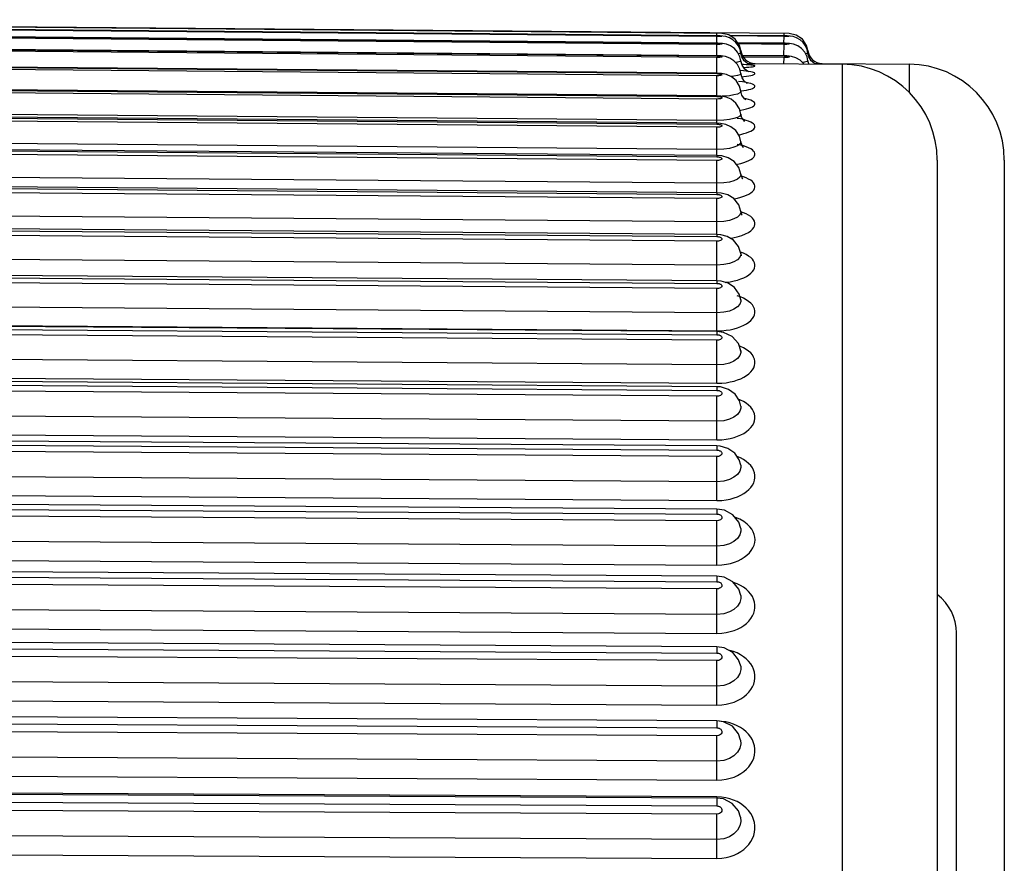
# Model space of a CAD drawing. Units: millimetres. Extents: x 0 to 420, y 0 to 297.
# Drawn here: x 342 to 346, y 223 to 226 of the extents above; entities that cross this region are included whole.
import ezdxf

# ---------------------------------------------------------------- set-up
doc = ezdxf.new("R2010")
doc.units = ezdxf.units.MM
doc.header["$LTSCALE"] = 23.1
doc.layers.add('DEF_LAYER_ASSEM_MEMBER', color=7, linetype='CONTINUOUS')

msp = doc.modelspace()

# ---------------------------------------------------------------- linework, layer by layer
at = {"layer": 'DEF_LAYER_ASSEM_MEMBER', "color": 7, "linetype": 'Continuous'}
for p, q in [((344.49316, 226.18477), (337.85115, 226.24273)), ((344.77316, 226.18477), (338.13115, 226.24273)), ((344.47216, 226.17535), (337.86854, 226.23289)), ((344.47216, 226.14447), (337.87216, 226.20175)), ((344.52245, 226.17894), (344.49316, 226.18477)), ((344.54848, 226.16188), (344.52245, 226.17894)), ((344.75216, 226.17535), (344.5249, 226.17733)), ((344.80283, 226.17878), (344.77316, 226.18477)), ((344.82879, 226.16157), (344.80283, 226.17878)), ((344.47216, 226.09238), (337.87216, 226.14927)), ((344.75216, 226.14447), (344.55915, 226.14615)), ((344.57576, 226.0877), (344.57197, 226.10297)), ((344.75216, 226.09238), (344.57887, 226.09387)), ((344.57927, 226.09322), (344.75216, 226.09173)), ((344.75218, 226.08465), (344.5836, 226.0861)), ((344.85574, 226.08774), (344.85197, 226.10297)), ((344.47215, 226.01921), (337.87215, 226.07555)), ((344.57726, 226.05251), (344.57196, 226.07106)), ((344.58842, 226.03672), (344.57726, 226.05251)), ((344.63108, 226.06025), (344.99509, 226.05707)), ((344.8556, 226.05829), (344.85196, 226.07106)), ((344.91108, 226.06025), (345.27509, 226.05707)), ((344.47214, 225.92516), (337.87214, 225.9808)), ((344.47213, 225.8105), (337.87213, 225.86528)), ((344.57191, 225.7334), (344.56578, 225.75634)), ((344.47212, 225.67554), (337.87212, 225.72931)), ((344.57692, 225.71771), (344.57191, 225.73341)), ((344.58325, 225.70956), (344.57692, 225.71771)), ((344.58333, 225.70944), (344.58319, 225.70965)), ((345.3916, 225.65709), (345.3916, 210.98977)), ((345.6716, 225.65709), (345.6716, 210.98977)), ((344.4721, 225.52064), (337.87211, 225.57326)), ((344.577, 225.58283), (344.57699, 225.58288)), ((344.57707, 225.58069), (344.58038, 225.57864)), ((344.57981, 225.57899), (344.58035, 225.57866)), ((344.47209, 225.34624), (337.87209, 225.39756)), ((344.57498, 225.25779), (344.57445, 225.25873)), ((344.47207, 225.15281), (337.87207, 225.20269)), ((344.57178, 225.07295), (344.56496, 225.09724)), ((344.47205, 224.94088), (337.87205, 224.98918)), ((344.50004, 224.93729), (344.47205, 224.94088)), ((344.47203, 224.71103), (337.87203, 224.75762)), ((344.47201, 224.46389), (337.87201, 224.50865)), ((344.47198, 224.20013), (337.87199, 224.24294)), ((344.50369, 224.19529), (344.47198, 224.20013)), ((344.47196, 223.9205), (337.87196, 223.96122)), ((344.50253, 223.91594), (344.47196, 223.9205)), ((344.47193, 223.62573), (337.87194, 223.66427)), ((345.4716, 212.96347), (345.4716, 223.68338)), ((344.50179, 223.62135), (344.47193, 223.62573)), ((344.47191, 223.31666), (337.87191, 223.35291)), ((344.49995, 223.31276), (344.47191, 223.31666)), ((344.47188, 222.99412), (337.87188, 223.02797)), ((344.49914, 222.9904), (344.47188, 222.99412))]:
    msp.add_line(p, q, dxfattribs=at)
at = {"layer": 'DEF_LAYER_ASSEM_MEMBER', "color": 9, "linetype": 'Continuous'}
for p, q in [((337.86874, 226.23279), (344.47217, 226.17525)), ((344.47217, 226.17305), (337.87217, 226.23057)), ((337.87217, 226.20134), (344.47217, 226.14406)), ((344.47217, 226.13966), (337.87217, 226.19694)), ((344.47194, 226.14447), (344.47217, 226.17305)), ((344.47208, 226.17553), (344.47217, 226.18492)), ((344.47216, 226.17535), (344.47217, 226.17525)), ((344.75217, 226.17305), (344.52846, 226.175)), ((344.75194, 226.14447), (344.75217, 226.17305)), ((344.75208, 226.17553), (344.75217, 226.18492)), ((344.75216, 226.17535), (344.75217, 226.17525)), ((337.87217, 226.14831), (344.47217, 226.09143)), ((344.47217, 226.08485), (337.87217, 226.14174)), ((344.47181, 226.09238), (344.47217, 226.13966)), ((344.47216, 226.14447), (344.47217, 226.14406)), ((344.55943, 226.14573), (344.75217, 226.14406)), ((344.75217, 226.13966), (344.56243, 226.14131)), ((344.75181, 226.09238), (344.75217, 226.13966)), ((344.75216, 226.14447), (344.75217, 226.14406)), ((344.47186, 226.03976), (344.47217, 226.08485)), ((344.47216, 226.09238), (344.47217, 226.09143)), ((344.57197, 226.11362), (344.56975, 226.11359)), ((344.752, 226.05919), (344.75217, 226.08448)), ((344.75216, 226.09238), (344.75216, 226.09173)), ((344.85197, 226.11362), (344.84975, 226.11359)), ((337.87217, 226.07384), (344.47217, 226.0175)), ((344.47217, 226.00876), (337.87217, 226.0651)), ((344.47169, 226.01921), (344.47186, 226.03976)), ((344.58374, 226.04334), (344.59559, 226.0441)), ((344.59856, 226.05994), (344.63108, 226.06025)), ((344.87854, 226.05994), (344.91108, 226.06025)), ((344.99509, 226.05707), (344.99509, 210.58978)), ((345.27509, 226.05707), (345.27509, 225.93915)), ((344.47186, 225.96061), (344.47217, 226.00876)), ((344.47215, 226.01921), (344.47217, 226.0175)), ((337.87217, 225.97813), (344.47217, 225.92249)), ((344.47217, 225.91161), (337.87217, 225.96724)), ((344.47154, 225.92244), (344.47186, 225.96061)), ((344.47214, 225.92516), (344.47217, 225.92249)), ((344.59444, 225.91187), (344.58657, 225.91359)), ((344.47154, 225.82213), (337.87154, 225.87777)), ((344.47154, 225.82213), (344.47208, 225.89286)), ((344.47208, 225.89286), (344.47217, 225.91161)), ((337.87217, 225.86143), (344.47217, 225.80665)), ((344.47217, 225.79366), (337.87217, 225.84844)), ((344.47145, 225.81051), (344.47154, 225.82213)), ((344.47208, 225.77317), (344.47217, 225.79366)), ((344.47213, 225.8105), (344.47217, 225.80665)), ((344.47154, 225.70126), (337.87154, 225.75604)), ((344.47133, 225.67555), (344.47208, 225.77317)), ((337.87217, 225.72407), (344.47217, 225.6703)), ((344.47217, 225.65523), (337.87217, 225.709)), ((344.47212, 225.67554), (344.47217, 225.6703)), ((344.47124, 225.52065), (344.47208, 225.63306)), ((344.47208, 225.63306), (344.47217, 225.65523)), ((344.47154, 225.56016), (337.87154, 225.61394)), ((344.57188, 225.59768), (344.57189, 225.59763)), ((337.87217, 225.56643), (344.47217, 225.51381)), ((344.47216, 225.49671), (337.87217, 225.54933)), ((344.4721, 225.52064), (344.47217, 225.51381)), ((344.47154, 225.39924), (337.87154, 225.45186)), ((344.57185, 225.44207), (344.57186, 225.44201)), ((337.87217, 225.38894), (344.47217, 225.33762)), ((344.47131, 225.37074), (344.47154, 225.39924)), ((344.47217, 225.31853), (337.87217, 225.36985)), ((344.47115, 225.34625), (344.47131, 225.37074)), ((344.47209, 225.34624), (344.47217, 225.33762)), ((344.47154, 225.21891), (337.87154, 225.27024)), ((344.47131, 225.19056), (344.47186, 225.25719)), ((344.57182, 225.26703), (344.57182, 225.26697)), ((337.87217, 225.19208), (344.47217, 225.1422)), ((344.4711, 225.15282), (344.47131, 225.19056)), ((344.47217, 225.12117), (337.87217, 225.17105)), ((344.47207, 225.15281), (344.47217, 225.1422)), ((344.57035, 225.08556), (344.55659, 225.09036)), ((344.47154, 225.01969), (337.87154, 225.06958)), ((344.57177, 225.07303), (344.57178, 225.07295)), ((344.47131, 224.99156), (344.47154, 225.01969)), ((337.87108, 224.99401), (344.47108, 224.94413)), ((337.87217, 224.97639), (344.47217, 224.92809)), ((344.47114, 224.96431), (344.47131, 224.99156)), ((344.47217, 224.90518), (337.87217, 224.95349)), ((344.47108, 224.94413), (344.47114, 224.96431)), ((344.47108, 224.94413), (344.49195, 224.94467)), ((344.47205, 224.94088), (344.47217, 224.92809)), ((344.47154, 224.80211), (337.87154, 224.85042)), ((344.57173, 224.86061), (344.57174, 224.86046)), ((337.87108, 224.77372), (344.47108, 224.72541)), ((344.47114, 224.74662), (344.47154, 224.80211)), ((337.87217, 224.74247), (344.47217, 224.69587)), ((344.47108, 224.72541), (344.47114, 224.74662)), ((344.47108, 224.72541), (344.49195, 224.72601)), ((344.47217, 224.67115), (337.87217, 224.71775)), ((344.47154, 224.56678), (337.87154, 224.61338)), ((344.57166, 224.63042), (344.57167, 224.63037)), ((344.47114, 224.51133), (344.47154, 224.56678)), ((337.87108, 224.53574), (344.47108, 224.48914)), ((337.87217, 224.49095), (344.47217, 224.44619)), ((344.47108, 224.48914), (344.47114, 224.51133)), ((344.47108, 224.48914), (344.49195, 224.48981)), ((344.47217, 224.41972), (337.87217, 224.46449)), ((344.47154, 224.31433), (337.87154, 224.3591)), ((344.57158, 224.38306), (344.57159, 224.38299)), ((337.87108, 224.28073), (344.47108, 224.23597)), ((337.87217, 224.22253), (344.47217, 224.17973)), ((344.47217, 224.15159), (337.87217, 224.19439)), ((344.57148, 224.11925), (344.57152, 224.11902)), ((344.47154, 224.04546), (337.87154, 224.08827)), ((337.87108, 224.0094), (344.47108, 223.9666)), ((337.87217, 223.93794), (344.47217, 223.89721)), ((344.47217, 223.86748), (337.87217, 223.9082)), ((344.47822, 223.86807), (344.47217, 223.86748)), ((344.57137, 223.83964), (344.57141, 223.83941)), ((344.47154, 223.76091), (337.87154, 223.80164)), ((337.87108, 223.72248), (344.47108, 223.68176)), ((337.87217, 223.63796), (344.47217, 223.59942)), ((344.47217, 223.56817), (337.87217, 223.60671)), ((344.54184, 223.60584), (344.52631, 223.61076)), ((344.57123, 223.5451), (344.57127, 223.54487)), ((344.47154, 223.46146), (337.87154, 223.5)), ((337.87108, 223.42077), (344.47108, 223.38223)), ((337.87217, 223.32342), (344.47217, 223.28717)), ((344.47217, 223.25449), (337.87217, 223.29073)), ((344.57105, 223.23644), (344.57109, 223.23621)), ((344.47154, 223.14792), (337.87154, 223.18417)), ((337.87108, 223.10508), (344.47108, 223.06883)), ((344.47108, 222.99933), (337.87108, 223.0332)), ((337.87217, 222.99517), (344.47217, 222.96131)), ((344.47108, 222.99933), (344.47109, 222.99412)), ((344.47217, 222.92729), (337.87217, 222.96114)), ((344.57083, 222.91456), (344.57087, 222.91434)), ((344.47154, 222.82116), (337.87154, 222.85502)), ((337.87108, 222.77629), (344.47108, 222.74243))]:
    msp.add_line(p, q, dxfattribs=at)
at = {"layer": 'DEF_LAYER_ASSEM_MEMBER', "color": 7, "linetype": 'Continuous'}
for points in [[(344.52446, 226.1675), (344.50978, 226.17234), (344.49715, 226.17432), (344.4855, 226.17505), (344.47216, 226.17535)], [(344.57197, 226.10297), (344.56889, 226.11775), (344.56176, 226.13409), (344.55163, 226.14798), (344.53904, 226.15919), (344.52446, 226.1675)], [(344.57197, 226.11361), (344.56624, 226.1357), (344.54848, 226.16188)], [(344.80452, 226.16747), (344.78989, 226.17231), (344.77724, 226.17431), (344.76563, 226.17504), (344.75233, 226.17535)], [(344.85196, 226.10297), (344.84888, 226.11777), (344.84176, 226.13408), (344.83164, 226.14796), (344.81908, 226.15916), (344.80452, 226.16747)], [(344.85197, 226.11361), (344.84635, 226.13542), (344.82879, 226.16157)], [(344.57196, 226.07106), (344.56815, 226.08807), (344.55847, 226.10741), (344.54504, 226.12257), (344.52878, 226.13364), (344.51136, 226.14032), (344.49472, 226.14328), (344.47617, 226.14441), (344.47216, 226.14447)], [(344.85196, 226.07106), (344.84815, 226.08808), (344.83858, 226.10725), (344.82539, 226.12226), (344.80943, 226.1333), (344.79221, 226.14009), (344.77556, 226.14319), (344.75698, 226.14439), (344.75216, 226.14447)], [(344.57195, 226.01797), (344.5679, 226.03567), (344.5574, 226.05587), (344.5427, 226.07154), (344.52532, 226.08245), (344.50747, 226.08862), (344.48977, 226.09148), (344.47216, 226.09238)], [(344.61483, 226.05273), (344.61507, 226.0527), (344.60994, 226.05418), (344.59914, 226.05944), (344.58601, 226.07074), (344.57576, 226.0877)], [(344.8354, 226.05847), (344.8197, 226.07387), (344.80137, 226.08418), (344.78268, 226.08965), (344.76432, 226.09192), (344.75216, 226.09238)], [(344.75216, 226.09173), (344.7553, 226.09167), (344.75856, 226.09153), (344.76192, 226.09131), (344.76534, 226.09098), (344.76867, 226.09051), (344.77163, 226.08991), (344.7739, 226.08918), (344.77517, 226.08829), (344.7749, 226.08729), (344.7726, 226.08626), (344.76773, 226.08531), (344.76068, 226.08467), (344.75218, 226.08465)], [(344.88198, 226.05806), (344.87906, 226.05949), (344.86595, 226.07081), (344.85574, 226.08774)], [(344.60509, 226.02554), (344.6059, 226.02534), (344.60012, 226.02792), (344.58842, 226.03672)], [(344.57194, 225.94385), (344.56634, 225.9656), (344.55224, 225.98828), (344.53308, 226.00438), (344.51203, 226.01375), (344.49095, 226.01804), (344.47215, 226.01921)], [(344.59588, 225.97826), (344.59861, 225.97743), (344.59633, 225.97861), (344.58756, 225.98537), (344.57742, 225.99943), (344.57195, 226.01797)], [(344.57193, 225.84891), (344.56606, 225.87126), (344.55147, 225.89426), (344.5319, 225.91038), (344.51054, 225.91975), (344.4887, 225.92416), (344.47214, 225.92516)], [(344.59122, 225.90933), (344.5929, 225.90865), (344.5869, 225.91313), (344.57673, 225.92718), (344.57194, 225.94384)], [(344.58358, 225.82114), (344.58758, 225.8194), (344.58516, 225.82142), (344.5765, 225.83327), (344.57193, 225.84889)], [(344.56578, 225.75634), (344.55071, 225.77966), (344.53071, 225.79583), (344.50892, 225.80525), (344.4865, 225.80968), (344.47213, 225.8105)], [(344.51852, 225.66652), (344.49189, 225.67395), (344.47212, 225.67554)], [(344.57189, 225.59763), (344.56339, 225.62561), (344.54349, 225.65105), (344.51852, 225.66652)], [(344.58035, 225.57866), (344.57692, 225.58296), (344.57188, 225.59768)], [(344.51707, 225.51191), (344.48991, 225.51929), (344.4721, 225.52064)], [(344.57186, 225.44201), (344.56302, 225.47063), (344.54255, 225.49637), (344.51707, 225.51191)], [(344.57277, 225.43122), (344.57711, 225.42836), (344.57562, 225.43064), (344.57185, 225.44207)], [(344.51551, 225.33788), (344.48796, 225.34512), (344.47209, 225.34624)], [(344.57445, 225.25873), (344.56262, 225.29621), (344.54157, 225.32226), (344.51551, 225.33788)], [(344.51869, 225.14284), (344.49041, 225.15128), (344.47207, 225.15281)], [(344.56496, 225.09724), (344.54536, 225.12492), (344.51869, 225.14284)], [(344.57125, 225.06981), (344.57354, 225.0675), (344.57177, 225.07303)], [(344.57174, 224.86046), (344.56179, 224.89101), (344.53541, 224.92086), (344.50004, 224.93729)], [(344.56859, 224.8625), (344.5723, 224.8584), (344.57173, 224.86061)], [(344.52053, 224.69974), (344.48748, 224.70988), (344.47203, 224.71103)], [(344.57167, 224.63037), (344.56562, 224.65253), (344.54778, 224.67976), (344.52053, 224.69974)], [(344.51813, 224.45357), (344.48537, 224.46301), (344.47201, 224.46389)], [(344.57159, 224.38299), (344.56497, 224.40628), (344.54622, 224.43381), (344.51813, 224.45357)], [(344.57152, 224.11902), (344.56318, 224.14578), (344.53897, 224.17635), (344.50369, 224.19529)], [(344.5714, 223.83942), (344.56292, 223.86614), (344.53826, 223.89702), (344.50253, 223.91594)], [(344.57127, 223.54487), (344.5627, 223.57133), (344.53779, 223.6024), (344.50179, 223.62135)], [(344.57109, 223.23622), (344.5621, 223.26299), (344.53644, 223.2942), (344.49995, 223.31276)], [(344.57087, 222.91434), (344.5618, 222.94062), (344.53584, 222.97194), (344.49914, 222.9904)]]:
    msp.add_lwpolyline(points, dxfattribs=at)
at = {"layer": 'DEF_LAYER_ASSEM_MEMBER', "color": 9, "linetype": 'Continuous'}
for points in [[(344.47217, 226.17525), (344.47542, 226.17521), (344.4783, 226.17515), (344.48091, 226.17508), (344.48336, 226.17499), (344.4857, 226.17489), (344.48794, 226.17475), (344.49001, 226.17459), (344.49175, 226.1744), (344.49289, 226.17417), (344.49311, 226.17393), (344.49224, 226.17368), (344.49022, 226.17345), (344.48714, 226.17326), (344.48315, 226.17312), (344.47822, 226.17305), (344.47217, 226.17305)], [(344.52505, 226.17723), (344.75545, 226.17521), (344.75834, 226.17515), (344.76097, 226.17508), (344.76344, 226.17499), (344.7658, 226.17488), (344.76805, 226.17475), (344.77012, 226.17458), (344.77184, 226.17439), (344.77293, 226.17416), (344.77309, 226.17391), (344.77215, 226.17367), (344.77009, 226.17344), (344.767, 226.17326), (344.76304, 226.17312), (344.75815, 226.17305), (344.75217, 226.17305)], [(344.47217, 226.14406), (344.47542, 226.144), (344.4783, 226.14391), (344.48091, 226.14379), (344.48336, 226.14363), (344.4857, 226.14343), (344.48794, 226.14319), (344.49001, 226.14288), (344.49175, 226.1425), (344.49289, 226.14206), (344.49311, 226.14156), (344.49224, 226.14107), (344.49022, 226.1406), (344.48713, 226.1402), (344.48315, 226.1399), (344.47822, 226.1397), (344.47217, 226.13966)], [(344.75217, 226.14406), (344.75545, 226.144), (344.75834, 226.14391), (344.76097, 226.14378), (344.76344, 226.14362), (344.7658, 226.14342), (344.76805, 226.14317), (344.77012, 226.14286), (344.77184, 226.14248), (344.77293, 226.14203), (344.77309, 226.14153), (344.77215, 226.14104), (344.77009, 226.14058), (344.767, 226.14019), (344.76304, 226.13989), (344.75815, 226.1397), (344.75217, 226.13966)], [(344.47217, 226.09143), (344.47542, 226.09136), (344.4783, 226.09123), (344.48091, 226.09106), (344.48336, 226.09083), (344.4857, 226.09054), (344.48794, 226.09019), (344.49001, 226.08973), (344.49175, 226.08917), (344.49289, 226.08851), (344.49311, 226.08777), (344.49224, 226.08703), (344.49022, 226.08632), (344.48713, 226.08572), (344.48315, 226.08525), (344.47822, 226.08494), (344.47217, 226.08485)], [(344.57197, 226.10297), (344.57176, 226.1026), (344.56753, 226.10135), (344.56186, 226.10064)], [(344.85197, 226.10297), (344.85166, 226.10252), (344.84712, 226.10128), (344.84188, 226.10064)], [(344.57196, 226.07106), (344.57176, 226.07026), (344.56753, 226.06781), (344.55779, 226.06544), (344.54951, 226.06427)], [(344.61307, 226.05329), (344.6045, 226.05397), (344.59444, 226.0546), (344.58301, 226.05517), (344.57642, 226.05544)], [(344.59559, 226.0441), (344.60545, 226.04488), (344.61385, 226.04571), (344.62066, 226.04658), (344.6258, 226.04747), (344.62922, 226.04836), (344.6309, 226.04925), (344.63081, 226.05012), (344.62895, 226.05097), (344.62535, 226.05178), (344.62004, 226.05256), (344.61307, 226.05329)], [(344.85196, 226.07106), (344.85166, 226.07012), (344.84712, 226.06767), (344.83718, 226.06533), (344.82949, 226.06427)], [(344.47217, 226.0175), (344.47542, 226.01742), (344.4783, 226.01726), (344.48091, 226.01704), (344.48336, 226.01674), (344.4857, 226.01637), (344.48794, 226.0159), (344.49001, 226.0153), (344.49175, 226.01456), (344.49289, 226.01368), (344.49311, 226.0127), (344.49224, 226.01171), (344.49022, 226.01077), (344.48714, 226.00995), (344.48315, 226.00932), (344.47822, 226.0089), (344.47217, 226.00876)], [(344.57195, 226.01797), (344.57176, 226.0167), (344.56753, 226.01305), (344.55779, 226.00954), (344.54296, 226.00645), (344.53164, 226.00502)], [(344.6045, 226.02676), (344.59444, 226.02809), (344.58301, 226.02931), (344.57035, 226.03041), (344.56908, 226.0305)], [(344.5758, 226.0049), (344.58438, 226.00575), (344.59559, 226.00711), (344.60545, 226.0086), (344.61385, 226.01019), (344.62066, 226.01186), (344.6258, 226.01358), (344.62922, 226.01533), (344.6309, 226.01708), (344.63081, 226.01882), (344.62895, 226.02054), (344.62535, 226.0222), (344.62004, 226.0238), (344.61307, 226.02533), (344.6045, 226.02676)], [(344.60518, 225.97829), (344.59365, 225.98062), (344.57916, 225.98288), (344.56267, 225.98487)], [(344.59493, 225.94894), (344.60481, 225.9511), (344.61326, 225.95342)], [(344.61326, 225.95342), (344.62016, 225.95586), (344.62541, 225.95838), (344.62897, 225.96096), (344.63081, 225.96355), (344.63091, 225.96612), (344.62931, 225.96866), (344.62599, 225.97115), (344.62095, 225.97358), (344.61409, 225.97596), (344.60518, 225.97829)], [(344.47217, 225.92249), (344.47542, 225.9224), (344.4783, 225.92221), (344.48091, 225.92193), (344.48336, 225.92157), (344.4857, 225.92111), (344.48794, 225.92052), (344.49001, 225.91978), (344.49175, 225.91886), (344.49289, 225.91777), (344.49311, 225.91655), (344.49224, 225.91531), (344.49022, 225.91414), (344.48714, 225.91312), (344.48315, 225.91233), (344.47822, 225.91179), (344.47217, 225.91161)], [(344.52388, 225.92531), (344.50034, 225.92315), (344.49442, 225.92301)], [(344.57194, 225.94384), (344.57176, 225.94204), (344.56753, 225.9372), (344.55779, 225.93257), (344.54296, 225.9285), (344.52388, 225.92531)], [(344.57159, 225.94521), (344.58374, 225.94696), (344.59493, 225.94894)], [(344.56784, 225.86447), (344.57197, 225.86511), (344.58438, 225.86748), (344.59559, 225.87012), (344.60545, 225.87301)], [(344.60545, 225.87301), (344.61385, 225.8761), (344.62066, 225.87935), (344.6258, 225.88272), (344.62922, 225.88615), (344.6309, 225.88962), (344.63081, 225.89309), (344.62895, 225.89652), (344.62535, 225.89987), (344.62004, 225.90311), (344.61307, 225.90621), (344.6045, 225.90914), (344.59444, 225.91187)], [(344.57193, 225.84889), (344.57176, 225.8465), (344.56753, 225.84049), (344.55779, 225.83474), (344.54296, 225.8297), (344.52388, 225.82574)], [(344.58301, 225.82559), (344.57035, 225.82839), (344.55659, 225.83086)], [(344.52388, 225.82574), (344.50034, 225.82305), (344.47154, 225.82213)], [(344.47217, 225.80665), (344.47542, 225.80655), (344.4783, 225.80632), (344.48091, 225.80599), (344.48336, 225.80557), (344.4857, 225.80502), (344.48794, 225.80433), (344.49001, 225.80345), (344.49175, 225.80235), (344.49289, 225.80104), (344.49311, 225.79959), (344.49224, 225.79811), (344.49022, 225.79671), (344.48714, 225.79549), (344.48315, 225.79453), (344.47822, 225.79388), (344.47217, 225.79366)], [(344.56189, 225.76236), (344.57197, 225.76428), (344.58438, 225.76722), (344.59559, 225.77049), (344.60545, 225.77407), (344.61385, 225.7779), (344.62066, 225.78193), (344.6258, 225.7861), (344.62922, 225.79037), (344.6309, 225.79469)], [(344.6309, 225.79469), (344.63081, 225.799), (344.62895, 225.80327), (344.62535, 225.80745), (344.62004, 225.8115), (344.61307, 225.81538), (344.6045, 225.81905), (344.59444, 225.82246), (344.58301, 225.82559)], [(344.55779, 225.71633), (344.54296, 225.71033), (344.52388, 225.70561), (344.50034, 225.70239), (344.47154, 225.70126)], [(344.55291, 225.63901), (344.55841, 225.63999), (344.57197, 225.64306), (344.58438, 225.64656), (344.59559, 225.65045), (344.60545, 225.65471), (344.61385, 225.65926), (344.62066, 225.66406), (344.6258, 225.66903), (344.62922, 225.67412), (344.6309, 225.67927), (344.63081, 225.68442), (344.62895, 225.68953), (344.62535, 225.69453), (344.62004, 225.69937), (344.61307, 225.70402), (344.6045, 225.70841), (344.59444, 225.7125), (344.58301, 225.71625)], [(344.58301, 225.71625), (344.57035, 225.71961), (344.55659, 225.72256)], [(344.57191, 225.7334), (344.57176, 225.73035), (344.56753, 225.72318), (344.55779, 225.71633)], [(344.47217, 225.6703), (344.47542, 225.67019), (344.4783, 225.66993), (344.48091, 225.66955), (344.48336, 225.66906), (344.4857, 225.66843), (344.48794, 225.66762), (344.49001, 225.66661), (344.49175, 225.66534), (344.49289, 225.66382), (344.49311, 225.66214), (344.49224, 225.66042), (344.49022, 225.6588), (344.48714, 225.65738), (344.48315, 225.65626), (344.47822, 225.6555), (344.47217, 225.65523)], [(344.54352, 225.49515), (344.54371, 225.49518), (344.55841, 225.49822), (344.57197, 225.50178), (344.58438, 225.50582), (344.59559, 225.51033), (344.60545, 225.51525), (344.61385, 225.52052), (344.62066, 225.52607), (344.6258, 225.53183), (344.62922, 225.53772), (344.6309, 225.54369), (344.63081, 225.54967), (344.62895, 225.55559), (344.62535, 225.5614), (344.62004, 225.56703), (344.61307, 225.57242), (344.6045, 225.57753), (344.59444, 225.58229), (344.58301, 225.58664), (344.57479, 225.58918)], [(344.57189, 225.59763), (344.57176, 225.59389), (344.56753, 225.58558), (344.55779, 225.57766)], [(344.55779, 225.57766), (344.54296, 225.57071), (344.52388, 225.56525), (344.50034, 225.56151), (344.47154, 225.56016)], [(344.47217, 225.51381), (344.47542, 225.51369), (344.4783, 225.5134), (344.48091, 225.51297), (344.48336, 225.51242), (344.4857, 225.5117), (344.48794, 225.51079), (344.49001, 225.50964), (344.49175, 225.5082), (344.49289, 225.50648), (344.49311, 225.50458), (344.49224, 225.50263), (344.49022, 225.50078), (344.48714, 225.49916), (344.48316, 225.4979), (344.47822, 225.49703), (344.47216, 225.49671)], [(344.47154, 225.39924), (344.47186, 225.4377), (344.47208, 225.47292), (344.47216, 225.49671)], [(344.53221, 225.33121), (344.55618, 225.33621), (344.57592, 225.34217), (344.59176, 225.34864), (344.60412, 225.35525), (344.61357, 225.36183), (344.62071, 225.36839), (344.6259, 225.37502), (344.62928, 225.3817), (344.63091, 225.38841), (344.6308, 225.39514), (344.62895, 225.40183), (344.62536, 225.40842), (344.62004, 225.41483), (344.61305, 225.42097), (344.60448, 225.42678), (344.59442, 225.43219), (344.58299, 225.43714), (344.57223, 225.44092)], [(344.57186, 225.44201), (344.57176, 225.4375), (344.56753, 225.42808), (344.5578, 225.4191)], [(344.5578, 225.4191), (344.54298, 225.41123), (344.5239, 225.40504), (344.50035, 225.40079), (344.47154, 225.39924)], [(344.47217, 225.33762), (344.47542, 225.33748), (344.4783, 225.33716), (344.48091, 225.33669), (344.48336, 225.33607), (344.4857, 225.33527), (344.48794, 225.33426), (344.49001, 225.33298), (344.49175, 225.33137), (344.49289, 225.32945), (344.49311, 225.32733), (344.49224, 225.32515), (344.49022, 225.32308), (344.48714, 225.32128), (344.48315, 225.31986)], [(344.47186, 225.25719), (344.47208, 225.29318), (344.47217, 225.31853)], [(344.48315, 225.31986), (344.47822, 225.31889), (344.47217, 225.31853)], [(344.52787, 225.14913), (344.54371, 225.15229), (344.55841, 225.15614), (344.57197, 225.16063), (344.58438, 225.16573), (344.59559, 225.17142), (344.60545, 225.17763), (344.61385, 225.18429), (344.62066, 225.1913), (344.6258, 225.19858), (344.62922, 225.20603), (344.6309, 225.21359), (344.63081, 225.22116), (344.62895, 225.22867), (344.62535, 225.23604), (344.62004, 225.24318), (344.61307, 225.25004), (344.6045, 225.25653), (344.59444, 225.26258), (344.58301, 225.26812), (344.57035, 225.27309), (344.56985, 225.27325)], [(344.57182, 225.26697), (344.57176, 225.26161), (344.56753, 225.2511), (344.55779, 225.24109)], [(344.55779, 225.24109), (344.54296, 225.23231), (344.52388, 225.22541), (344.50034, 225.22067), (344.47154, 225.21891)], [(344.47217, 225.1422), (344.47542, 225.14205), (344.4783, 225.14169), (344.48091, 225.14118), (344.48336, 225.1405), (344.4857, 225.13963), (344.48794, 225.13851), (344.49001, 225.1371), (344.49175, 225.13534), (344.49289, 225.13322), (344.49311, 225.13088), (344.49224, 225.12848)], [(344.50676, 225.1464), (344.51075, 225.14673), (344.52787, 225.14913)], [(344.47154, 225.01969), (344.47186, 225.05767), (344.47208, 225.09434), (344.47217, 225.12117)], [(344.49224, 225.12848), (344.49022, 225.1262), (344.48714, 225.12421), (344.48315, 225.12265), (344.47822, 225.12157), (344.47217, 225.12117)], [(344.52787, 224.94904), (344.5437, 224.95252), (344.55841, 224.95675), (344.57197, 224.9617), (344.58438, 224.96731), (344.59559, 224.97357), (344.60545, 224.9804), (344.61385, 224.98772), (344.62066, 224.99543), (344.6258, 225.00344), (344.62922, 225.01165), (344.6309, 225.01997), (344.63081, 225.02831), (344.62895, 225.03658), (344.62535, 225.0447), (344.62004, 225.05258), (344.61307, 225.06014), (344.6045, 225.06729), (344.59444, 225.07397), (344.58301, 225.08008), (344.57035, 225.08556)], [(344.57178, 225.07295), (344.57176, 225.06671), (344.56753, 225.05513), (344.55779, 225.04412)], [(344.55779, 225.04412), (344.54296, 225.03447), (344.52388, 225.02687), (344.50034, 225.02165), (344.47154, 225.01969)], [(344.47217, 224.92809), (344.47542, 224.92792), (344.4783, 224.92754), (344.48091, 224.92699), (344.48336, 224.92625), (344.4857, 224.9253), (344.48794, 224.92409), (344.49001, 224.92255), (344.49175, 224.92063), (344.49289, 224.91833), (344.49311, 224.91577)], [(344.49195, 224.94467), (344.51075, 224.94639), (344.52787, 224.94904)], [(344.47154, 224.80211), (344.47186, 224.8397), (344.47208, 224.87694), (344.47217, 224.90518)], [(344.49311, 224.91577), (344.49224, 224.91316), (344.49022, 224.91068), (344.48714, 224.90851), (344.48315, 224.9068), (344.47822, 224.90562), (344.47217, 224.90518)], [(344.52787, 224.73079), (344.5437, 224.73458), (344.55841, 224.73919), (344.57197, 224.74457), (344.58438, 224.75068), (344.59559, 224.75749), (344.60545, 224.76492), (344.61385, 224.77289), (344.62066, 224.78128), (344.6258, 224.79), (344.62922, 224.79894), (344.6309, 224.808), (344.63081, 224.81708), (344.62895, 224.82609), (344.62535, 224.83494), (344.62004, 224.84353), (344.61307, 224.85177), (344.6045, 224.85957), (344.59444, 224.86685), (344.58301, 224.87351), (344.57035, 224.87949), (344.56486, 224.88158)], [(344.57174, 224.86046), (344.57176, 224.85332), (344.56753, 224.84072)], [(344.56753, 224.84072), (344.55779, 224.82873), (344.54296, 224.81822), (344.52388, 224.80996), (344.50034, 224.80426), (344.47154, 224.80211)], [(344.49195, 224.72601), (344.51075, 224.7279), (344.52787, 224.73079)], [(344.47203, 224.71103), (344.47208, 224.71025), (344.47217, 224.69587)], [(344.47217, 224.69587), (344.47542, 224.6957), (344.4783, 224.69529), (344.48091, 224.69469), (344.48336, 224.6939), (344.4857, 224.69287), (344.48794, 224.69157), (344.49001, 224.68991), (344.49175, 224.68784), (344.49289, 224.68535)], [(344.49289, 224.68535), (344.49311, 224.6826), (344.49224, 224.67978), (344.49022, 224.6771), (344.48714, 224.67475), (344.48315, 224.67291), (344.47822, 224.67164), (344.47217, 224.67115)], [(344.47154, 224.56678), (344.47186, 224.60386), (344.47208, 224.64157), (344.47217, 224.67115)], [(344.49195, 224.48981), (344.51075, 224.49185), (344.52787, 224.49498), (344.5437, 224.49906), (344.5584, 224.50404), (344.57197, 224.50984), (344.58438, 224.51643), (344.59559, 224.52377), (344.60545, 224.53179), (344.61385, 224.54038), (344.62066, 224.54943), (344.6258, 224.55883), (344.62922, 224.56847), (344.6309, 224.57825), (344.63081, 224.58805), (344.62895, 224.59778), (344.62535, 224.60733), (344.62004, 224.61661), (344.61307, 224.62551), (344.6045, 224.63394), (344.59444, 224.6418), (344.58301, 224.64899), (344.57035, 224.65545), (344.56126, 224.65919)], [(344.57167, 224.63037), (344.57176, 224.62204), (344.56753, 224.60844), (344.55779, 224.59551), (344.54296, 224.58418), (344.52388, 224.57526), (344.50034, 224.56911), (344.47154, 224.56678)], [(344.47201, 224.46389), (344.47208, 224.46243), (344.47217, 224.44619)], [(344.47217, 224.44619), (344.47542, 224.44601), (344.4783, 224.44557), (344.48091, 224.44493), (344.48336, 224.44408), (344.4857, 224.44299), (344.48794, 224.44159), (344.49001, 224.43982)], [(344.49001, 224.43982), (344.49175, 224.4376), (344.49289, 224.43494), (344.49311, 224.43199), (344.49224, 224.42897), (344.49022, 224.4261), (344.48714, 224.42359), (344.48315, 224.42161), (344.47822, 224.42025), (344.47217, 224.41972)], [(344.47108, 224.23597), (344.49195, 224.2367), (344.51075, 224.2389), (344.52787, 224.24225), (344.5437, 224.24663), (344.5584, 224.25195), (344.57197, 224.25816), (344.58438, 224.26521), (344.59559, 224.27306), (344.60545, 224.28163), (344.61385, 224.29082), (344.62066, 224.30051), (344.6258, 224.31057), (344.62922, 224.32089), (344.6309, 224.33136), (344.63081, 224.34186), (344.62895, 224.35227), (344.62535, 224.3625), (344.62004, 224.37244), (344.61307, 224.38197), (344.6045, 224.391), (344.59444, 224.39943), (344.58301, 224.40714), (344.57035, 224.41406), (344.55659, 224.42012), (344.55522, 224.4206)], [(344.47154, 224.31433), (344.47186, 224.35081), (344.47208, 224.38889), (344.47217, 224.41972)], [(344.57159, 224.38299), (344.57176, 224.37349), (344.56753, 224.35893), (344.55779, 224.34509), (344.54296, 224.33297), (344.52388, 224.32343), (344.50034, 224.31685), (344.47154, 224.31433)], [(344.47108, 224.23597), (344.47114, 224.25907), (344.47131, 224.28733), (344.47154, 224.31433)], [(344.47198, 224.20013), (344.47208, 224.19777), (344.47217, 224.17973)], [(344.47108, 223.9666), (344.49239, 223.96743), (344.51156, 223.96987), (344.529, 223.97359), (344.54512, 223.97844), (344.56005, 223.98434), (344.57379, 223.99121), (344.58632, 223.99902), (344.59757, 224.00771), (344.60738, 224.0172), (344.61563, 224.02734), (344.62218, 224.03801), (344.62697, 224.04906), (344.62994, 224.06036), (344.63106, 224.07175), (344.63035, 224.08311), (344.62781, 224.09434), (344.62344, 224.10537), (344.61723, 224.11613), (344.60902, 224.12667), (344.59813, 224.13734), (344.58385, 224.14807), (344.56706, 224.15764), (344.54938, 224.16526), (344.54721, 224.16596)], [(344.47154, 224.04546), (344.47186, 224.08124), (344.47208, 224.11959), (344.47217, 224.15159)], [(344.47217, 224.17973), (344.47542, 224.17954), (344.4783, 224.17908), (344.48091, 224.1784), (344.48335, 224.1775), (344.4857, 224.17633), (344.48794, 224.17485)], [(344.48794, 224.17485), (344.49001, 224.17297), (344.49175, 224.17061), (344.49289, 224.16779), (344.49311, 224.16465), (344.49224, 224.16144), (344.49022, 224.15838), (344.48714, 224.15571), (344.48316, 224.1536), (344.47822, 224.15215), (344.47217, 224.15159)], [(344.57152, 224.11902), (344.57176, 224.10839), (344.56754, 224.09292), (344.55781, 224.0782), (344.54298, 224.06531), (344.5239, 224.05516), (344.50035, 224.04816), (344.47154, 224.04546)], [(344.47108, 223.9666), (344.47114, 223.99054), (344.47131, 224.01898), (344.47154, 224.04546)], [(344.47196, 223.9205), (344.47208, 223.91702), (344.47217, 223.89721)], [(344.47108, 223.68176), (344.49195, 223.68261), (344.51075, 223.68509), (344.52787, 223.68886), (344.54371, 223.69378), (344.55841, 223.69976), (344.57197, 223.70673), (344.58438, 223.71464), (344.59559, 223.72345), (344.60545, 223.73307), (344.61385, 223.74338), (344.62066, 223.75426), (344.6258, 223.76555), (344.62922, 223.77714), (344.6309, 223.7889), (344.63081, 223.80069), (344.62895, 223.8124), (344.62535, 223.8239), (344.62004, 223.83507), (344.61307, 223.8458), (344.6045, 223.85596), (344.59444, 223.86543), (344.58301, 223.87411), (344.57035, 223.8819), (344.55659, 223.88871), (344.54184, 223.8945), (344.53978, 223.89512)], [(344.47154, 223.76091), (344.47186, 223.79589), (344.47208, 223.83439), (344.47217, 223.86748)], [(344.47217, 223.89721), (344.47542, 223.89701), (344.4783, 223.89653), (344.48091, 223.89581), (344.48336, 223.89486)], [(344.48336, 223.89486), (344.4857, 223.89363), (344.48794, 223.89207), (344.49001, 223.89008), (344.49175, 223.88759), (344.49289, 223.8846), (344.49311, 223.88129), (344.49224, 223.87789), (344.49022, 223.87466), (344.48714, 223.87184), (344.48315, 223.86961), (344.47822, 223.86807)], [(344.57141, 223.83941), (344.57176, 223.82737), (344.56753, 223.81102), (344.55779, 223.79548), (344.54296, 223.78188), (344.52388, 223.77117), (344.50034, 223.76377), (344.47154, 223.76091)], [(344.47108, 223.68176), (344.47114, 223.70649), (344.47131, 223.73503), (344.47154, 223.76091)], [(344.47193, 223.62573), (344.47208, 223.62093), (344.47217, 223.59942)], [(344.47108, 223.38223), (344.49195, 223.38313), (344.51075, 223.38575), (344.52787, 223.38972), (344.54371, 223.39489), (344.55841, 223.40117), (344.57197, 223.40849), (344.58438, 223.4168), (344.59559, 223.42605), (344.60545, 223.43616), (344.61385, 223.44699), (344.62066, 223.45841), (344.6258, 223.47028), (344.62922, 223.48246), (344.6309, 223.49481), (344.63081, 223.50721), (344.62895, 223.51952), (344.62535, 223.53161), (344.62004, 223.54335), (344.61307, 223.55463), (344.6045, 223.56531), (344.59444, 223.57528), (344.58301, 223.5844), (344.57035, 223.59259), (344.55659, 223.59975), (344.54184, 223.60584)], [(344.47217, 223.59942), (344.47542, 223.59921), (344.4783, 223.59871), (344.48091, 223.59795), (344.48336, 223.59696), (344.4857, 223.59567), (344.48794, 223.59402), (344.49001, 223.59193), (344.49175, 223.58931), (344.49289, 223.58618), (344.49311, 223.5827), (344.49224, 223.57913), (344.49022, 223.57573), (344.48714, 223.57276), (344.48315, 223.57042), (344.47822, 223.5688), (344.47217, 223.56817)], [(344.47154, 223.46146), (344.47186, 223.49554), (344.47208, 223.53409), (344.47217, 223.56817)], [(344.57127, 223.54487), (344.57176, 223.5313), (344.56753, 223.51412), (344.55779, 223.4978), (344.54296, 223.48351), (344.52388, 223.47225), (344.50034, 223.46447), (344.47154, 223.46146)], [(344.47108, 223.38223), (344.47114, 223.40767), (344.47131, 223.43624), (344.47154, 223.46146)], [(344.47108, 223.06883), (344.49195, 223.06979), (344.51075, 223.07253), (344.52787, 223.07669), (344.54371, 223.08209), (344.55841, 223.08866), (344.57197, 223.09631), (344.58438, 223.105), (344.59559, 223.11467), (344.60545, 223.12523), (344.61385, 223.13656), (344.62066, 223.1485), (344.6258, 223.16091), (344.62922, 223.17364), (344.6309, 223.18655), (344.63081, 223.19952), (344.62895, 223.21239), (344.62535, 223.22504), (344.62004, 223.23732), (344.61307, 223.24912), (344.6045, 223.2603), (344.59444, 223.27072), (344.58301, 223.28027), (344.57035, 223.28884), (344.55659, 223.29633)], [(344.47191, 223.31666), (344.47208, 223.31032), (344.47217, 223.28717)], [(344.47217, 223.28717), (344.47542, 223.28695), (344.4783, 223.28642), (344.48091, 223.28564), (344.48336, 223.2846), (344.4857, 223.28325), (344.48794, 223.28153), (344.49001, 223.27935), (344.49175, 223.27661), (344.49289, 223.27333), (344.49311, 223.26969), (344.49224, 223.26595), (344.49022, 223.26241), (344.48714, 223.2593), (344.48315, 223.25685), (344.47822, 223.25515), (344.47217, 223.25449)], [(344.55659, 223.29633), (344.54184, 223.3027), (344.52631, 223.30784), (344.50979, 223.31179), (344.49159, 223.31449), (344.48484, 223.31486)], [(344.47154, 223.14792), (344.47186, 223.18101), (344.47208, 223.21951), (344.47217, 223.25449)], [(344.57109, 223.23621), (344.57176, 223.22095), (344.56753, 223.20299), (344.55779, 223.18592), (344.54296, 223.17099), (344.52388, 223.15922), (344.50034, 223.15108), (344.47154, 223.14792)], [(344.47108, 223.06883), (344.47114, 223.09492), (344.47131, 223.12344), (344.47154, 223.14792)], [(344.52631, 222.99126), (344.50979, 222.99537), (344.49159, 222.99818), (344.47108, 222.99933)], [(344.47108, 222.74243), (344.49195, 222.74344), (344.51075, 222.7463), (344.52787, 222.75063), (344.54371, 222.75625), (344.55841, 222.76309), (344.57197, 222.77105), (344.58438, 222.78009), (344.59559, 222.79015), (344.60545, 222.80115), (344.61385, 222.81293), (344.62066, 222.82536), (344.6258, 222.83827), (344.62922, 222.85152), (344.6309, 222.86497), (344.63081, 222.87846), (344.62895, 222.89186), (344.62535, 222.90503), (344.62004, 222.91782), (344.61307, 222.93011), (344.6045, 222.94175), (344.59444, 222.95261), (344.58301, 222.96255), (344.57035, 222.97147)], [(344.47188, 222.99412), (344.47208, 222.98604), (344.47217, 222.96131)], [(344.47217, 222.96131), (344.47542, 222.96109), (344.4783, 222.96054), (344.48091, 222.95972), (344.48336, 222.95864), (344.4857, 222.95724), (344.48794, 222.95545), (344.49001, 222.95318), (344.49175, 222.95033), (344.49289, 222.94692), (344.49311, 222.94312), (344.49224, 222.93924), (344.49022, 222.93554), (344.48714, 222.93231), (344.48315, 222.92975), (344.47822, 222.92798), (344.47217, 222.92729)], [(344.57035, 222.97147), (344.55659, 222.97928), (344.54184, 222.98591), (344.52631, 222.99126)], [(344.47154, 222.82116), (344.47186, 222.85317), (344.47208, 222.89151), (344.47217, 222.92729)], [(344.57087, 222.91434), (344.57176, 222.89718), (344.56753, 222.87848), (344.55779, 222.86072), (344.54296, 222.84518), (344.52388, 222.83294), (344.50034, 222.82446), (344.47154, 222.82116)], [(344.47108, 222.74243), (344.47114, 222.7691), (344.47131, 222.79748), (344.47154, 222.82116)]]:
    msp.add_lwpolyline(points, dxfattribs=at)
at = {"layer": 'DEF_LAYER_ASSEM_MEMBER', "color": 7, "linetype": 'Continuous'}
for centre, radius, start, end in [((344.6316, 226.12025), 0.06, 186.34609, 269.5), ((344.9116, 226.12025), 0.06, 186.34608, 269.5), ((344.9916, 225.65709), 0.4, 0, 89.5), ((345.2716, 225.65709), 0.4, 0, 89.5), ((345.2716, 223.68343), 0.2, 0, 53.00618)]:
    msp.add_arc(centre, radius, start, end, dxfattribs=at)

doc.saveas('drawing.dxf')
